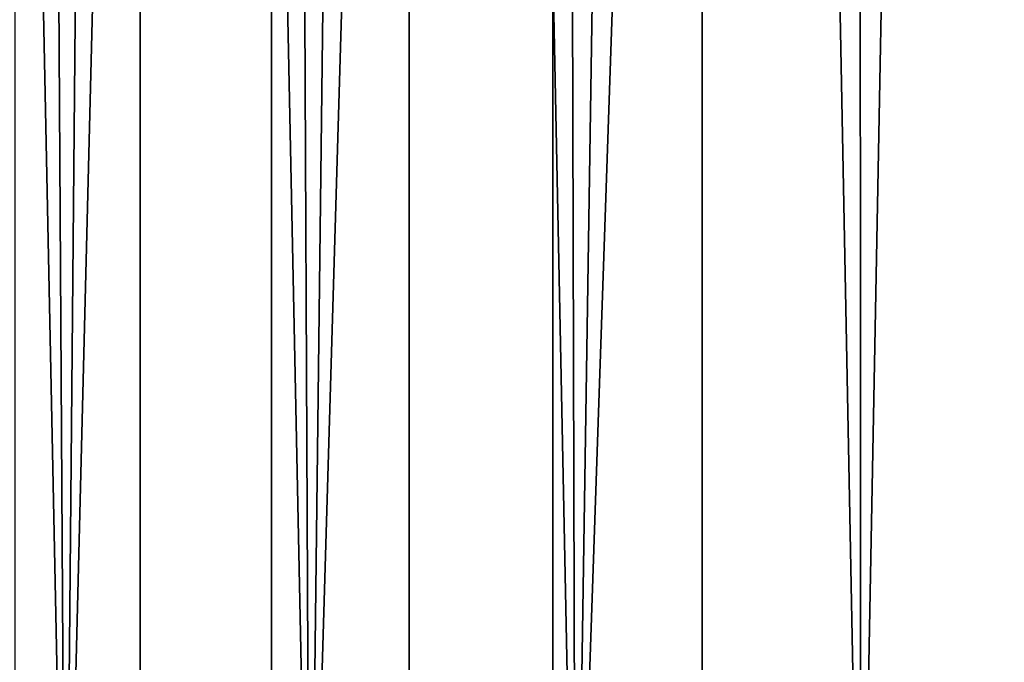
# Model space of a CAD drawing. Extents: x -114 to 56, y -190 to -59.
# Drawn here: x -2 to 3, y -106 to -103 of the extents above; entities that cross this region are included whole.
import ezdxf

# ---------------------------------------------------------------- set-up
doc = ezdxf.new("R2010")
doc.units = 0
doc.header["$MEASUREMENT"] = 0
doc.layers.add('L1', color=7, linetype='Continuous')

msp = doc.modelspace()

# ---------------------------------------------------------------- linework, layer by layer
at = {"layer": 'L1', "color": 7}
for points in [[(-2.25963, -68, 13.14671), (-1.428612, -108.5, 14.23002), (-1.06188, -68, 14.66773)], [(-2.25963, -68, 13.14671), (-2.25963, -108.5, 13.14671), (-1.428612, -108.5, 14.23002)], [(-0.415045, -68, -15.38819), (-1.428612, -108.5, -14.23002), (-1.677121, -68, -13.92011)], [(-1.677121, -68, -13.92011), (-1.428612, -108.5, -14.23002), (-1.677121, -108.5, -13.92011)], [(-1.06188, -68, 14.66773), (-1.428612, -108.5, 14.23002), (-1.06188, -108.5, 14.66773)], [(-0.415045, -68, -15.38819), (-0.415045, -108.5, -15.38819), (-1.428612, -108.5, -14.23002)], [(-1.06188, -68, 14.66773), (-0.227055, -108.5, 15.5863), (0.262187, -68, 16.08015)], [(-1.06188, -68, 14.66773), (-1.06188, -108.5, 14.66773), (-0.227055, -108.5, 15.5863)], [(0.968563, -68, -16.74234), (-0.227055, -108.5, -15.5863), (-0.415045, -68, -15.38819)], [(-0.415045, -68, -15.38819), (-0.227055, -108.5, -15.5863), (-0.415045, -108.5, -15.38819)], [(0.262187, -68, 16.08015), (-0.227055, -108.5, 15.5863), (0.262187, -108.5, 16.08015)], [(0.968563, -68, -16.74234), (0.968563, -108.5, -16.74234), (-0.227055, -108.5, -15.5863)], [(0.262187, -68, 16.08015), (1.07974, -108.5, 16.84149), (1.702774, -68, 17.37352)], [(0.262187, -68, 16.08015), (0.262187, -108.5, 16.08015), (1.07974, -108.5, 16.84149)], [(2.463458, -68, -17.97254), (1.07974, -108.5, -16.84149), (0.968563, -68, -16.74234)], [(0.968563, -68, -16.74234), (1.07974, -108.5, -16.84149), (0.968563, -108.5, -16.74234)], [(1.702774, -68, 17.37352), (1.07974, -108.5, 16.84149), (1.702774, -108.5, 17.37352)], [(2.463458, -68, -17.97254), (2.483299, -108.5, -17.98746), (1.07974, -108.5, -16.84149)], [(1.702774, -68, 17.37352), (2.483299, -108.5, 17.98746), (3.24921, -68, 18.53827)], [(1.702774, -68, 17.37352), (1.702774, -108.5, 17.37352), (2.483299, -108.5, 17.98746)], [(3.974519, -108.5, -19.01678), (2.483299, -108.5, -17.98746), (2.463458, -68, -17.97254)], [(3.974519, -108.5, -19.01678), (2.463458, -68, -17.97254), (4.058574, -108.5, -19.06967)], [(4.058574, -108.5, -19.06967), (2.463458, -68, -17.97254), (4.058574, -68, -19.06967)], [(3.24921, -68, 18.53827), (2.483299, -108.5, 17.98746), (3.24921, -108.5, 18.53827)]]:
    msp.add_3dface(points, dxfattribs=at)

doc.saveas('drawing.dxf')
